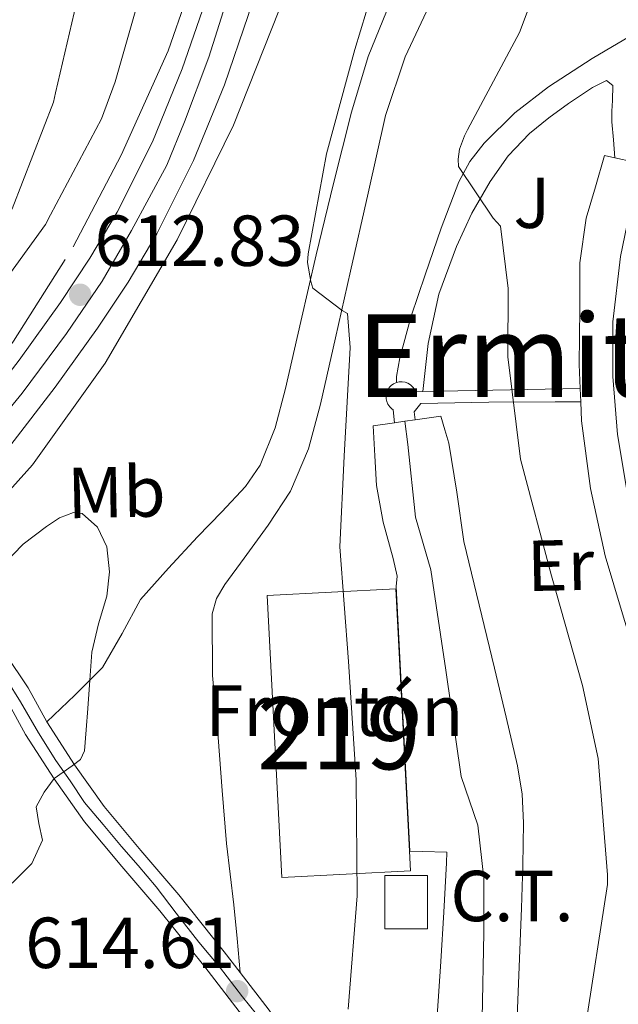
# Model space of a CAD drawing. Units: metres. Extents: x 627615 to 634512, y 4743496 to 4748252.
# Drawn here: x 632642 to 632725, y 4745729 to 4745866 of the extents above; entities that cross this region are included whole.
import ezdxf
from ezdxf.enums import TextEntityAlignment as Align

# ---------------------------------------------------------------- set-up
doc = ezdxf.new("R2010")
doc.units = ezdxf.units.M
doc.header["$MEASUREMENT"] = 0
for name, pattern in [('DGN Style 2', [86.13210000000001, 51.67926000000001, -34.45284]), ('DGN Style 3', [120.58494000000002, 86.13210000000001, -34.45284]), ('DGN Style 4', [137.8974921, 68.90568, -34.45284, 0.08613210000000002, -34.45284]), ('DGN Style 5', [60.29247, 25.83963, -34.45284])]:
    doc.linetypes.add(name, pattern=pattern)
for name, color, linetype, lineweight in [('Nivel 15', 7, 'Continuous', 0), ('Nivel 16', 7, 'Continuous', 0), ('Nivel 19', 7, 'Continuous', 0), ('Nivel 21', 7, 'Continuous', 0), ('Nivel 23', 7, 'Continuous', 0), ('Nivel 26', 7, 'Continuous', 0), ('Nivel 32', 7, 'Continuous', 0), ('Nivel 37', 7, 'Continuous', 0), ('Nivel 41', 7, 'Continuous', 0), ('Nivel 45', 7, 'Continuous', 0), ('Nivel 48', 7, 'Continuous', 0), ('Nivel 49', 7, 'Continuous', 0), ('Nivel 5', 7, 'Continuous', 0), ('Nivel 52', 7, 'Continuous', 0), ('Nivel 54', 7, 'Continuous', 0), ('Nivel 61', 7, 'Continuous', 0), ('Nivel 7', 7, 'Continuous', 0)]:
    doc.layers.add(name, color=color, linetype=linetype, lineweight=lineweight)
doc.styles.add('Style-Arial', font='txt')
doc.styles.add('Style-Arial Narrow', font='txt')
doc.styles.add('Style-Times New Roman', font='txt')

# ---------------------------------------------------------------- blocks, each defined once
blk = doc.blocks.new('5PATER_2')
at = {"layer": 'Nivel 7', "linetype": 'Continuous', "lineweight": 0}
h = blk.add_hatch(color=51, dxfattribs=at)
edge = h.paths.add_edge_path()
edge.add_ellipse((-0.003328893333673477, -0.001306384801864624), major_axis=(-1.081239554611337, -1.124805059668477), ratio=0.9994271402578836, start_angle=0, end_angle=360)
blk = doc.blocks.new('5PATER_3')
at = {"layer": 'Nivel 7', "linetype": 'Continuous', "lineweight": 0}
h = blk.add_hatch(color=51, dxfattribs=at)
edge = h.paths.add_edge_path()
edge.add_ellipse((0.00102224200963974, -0.000518798828125), major_axis=(-1.095731442372465, -1.110710699892244), ratio=0.9994222409660318, start_angle=0, end_angle=360)

msp = doc.modelspace()

# ---------------------------------------------------------------- linework, layer by layer
at = {"layer": 'Nivel 15', "color": 51, "linetype": 'Continuous', "lineweight": 13, "elevation": 619.69, "flags": 128}
msp.add_lwpolyline([(632693.9899999984, 4745786.67), (632695.879999999, 4745750.26), (632696.0199999996, 4745747.529999999), (632678.1799999997, 4745746.609999999), (632676.1499999985, 4745785.75), (632693.9899999984, 4745786.67)], dxfattribs=at)
at = {"layer": 'Nivel 16', "color": 4, "linetype": 'DGN Style 2', "lineweight": 0, "elevation": 611.21, "flags": 128}
msp.add_lwpolyline([(632648.0899999999, 4745832.380000001), (632640.9200000018, 4745821.050000001), (632631.8900000006, 4745808.83), (632622.6600000001, 4745798.25)], dxfattribs=at)
at = {"layer": 'Nivel 16', "color": 4, "linetype": 'DGN Style 2', "lineweight": 0}
for points in [[(632631.0599999987, 4745790.029999999, 612.14), (632643.5599999987, 4745803.890000001, 612.14), (632653.6700000018, 4745818.029999999, 612.14), (632663.6600000001, 4745835.119999999, 612.14), (632671.4600000009, 4745851.060000001, 611.69), (632677.7399999984, 4745866.93, 611.1800000000001), (632682.4100000001, 4745881.970000001, 610.6), (632685.3500000015, 4745897.449999999, 609.64), (632686.6600000001, 4745904.75, 609.44)], [(632649.1999999993, 4745834.17, 611.57), (632655.8599999994, 4745846.9, 611.57), (632662.3900000006, 4745861.369999999, 611.44), (632668.8500000015, 4745880.119999999, 609.72), (632672.9499999993, 4745900.470000001, 609.08), (632673.5, 4745904.5, 608.82)]]:
    msp.add_polyline3d(points, dxfattribs=at)
at = {"layer": 'Nivel 21', "color": 7, "linetype": 'Continuous', "lineweight": 13}
for points in [[(632676.2800000012, 4745904.550000001, 609.54), (632675.7300000004, 4745899.82, 609.76), (632673.4400000013, 4745888.67, 610.3000000000001), (632670.4200000018, 4745877.68, 610.72), (632667.5599999987, 4745868.220000001, 610.83), (632664.3399999999, 4745858.859999999, 610.85), (632660.1999999993, 4745848.74, 610.9), (632655.3099999987, 4745838.960000001, 611.17), (632651.5399999991, 4745832.58, 611.5600000000001), (632647.4400000013, 4745826.42, 611.94), (632641.6999999993, 4745818.41, 612.45), (632635.6600000001, 4745810.609999999, 612.96), (632630.5899999999, 4745804.619999999, 613.12), (632625.3599999994, 4745798.77, 612.96), (632623.8299999982, 4745797.109999999, 612.88)], [(632683.3099999987, 4745904.689999999, 609.75), (632682.9699999988, 4745903.18, 609.78), (632680.9299999997, 4745894, 609.99), (632679.5399999991, 4745887.210000001, 610.3000000000001), (632676.4400000013, 4745875.939999999, 610.72), (632673.5199999996, 4745866.290000001, 610.83), (632670.2100000009, 4745856.66, 610.85), (632665.9100000001, 4745846.15, 610.9), (632660.8200000003, 4745835.960000001, 611.17), (632656.8500000015, 4745829.24, 611.5600000000001), (632652.6000000015, 4745822.85, 611.94), (632646.7199999988, 4745814.66, 612.45), (632640.5399999991, 4745806.66, 612.96), (632635.3200000003, 4745800.51, 613.12), (632630, 4745794.560000001, 612.96), (632628.3099999987, 4745792.720000001, 612.87)]]:
    msp.add_polyline3d(points, dxfattribs=at)
at = {"layer": 'Nivel 21', "color": 7, "linetype": 'Continuous', "lineweight": 0}
for points in [[(632694.0799999982, 4745815.33, 607.51), (632694.0899999999, 4745816.18, 607.47), (632694.5700000003, 4745818.74, 607.34), (632696.1400000006, 4745824.550000001, 606.5), (632698.0899999999, 4745830.26, 605.6800000000001), (632700.2899999991, 4745836.74, 605.48), (632702.7600000016, 4745843.18, 605.29), (632704.2800000012, 4745846.01, 605.19), (632706.2800000012, 4745848.560000001, 605.04), (632710.5, 4745852.76, 604.5500000000001), (632715.1799999997, 4745856.369999999, 604.01), (632721.2600000016, 4745860.290000001, 603.47), (632727.4600000009, 4745863.98, 602.92), (632734.3399999999, 4745867.9, 602.13), (632741.2899999991, 4745871.470000001, 601.07), (632746.6600000001, 4745873.810000001, 599.66), (632752.1000000015, 4745876.140000001, 598.38), (632755.4800000004, 4745877.640000001, 598), (632758.870000001, 4745879.140000001, 597.61)], [(632645.5399999991, 4745768.210000001, 621.45), (632649.4499999993, 4745771.949999999, 620.54), (632653.2800000012, 4745775.790000001, 619.63), (632655.9899999984, 4745780.470000001, 618.73), (632658.5300000012, 4745785.199999999, 617.84), (632662.4499999993, 4745789.550000001, 616.5), (632666.4699999988, 4745793.91, 615.21), (632669.8399999999, 4745797.390000001, 614.75), (632673.129999999, 4745800.880000001, 614.32), (632675.1700000018, 4745803.85, 613.8000000000001), (632677.2600000016, 4745809.040000001, 613.04), (632678.6900000013, 4745814.51, 612.27), (632680.8000000007, 4745823.779999999, 610.94), (632682.9200000018, 4745833.07, 609.64), (632685.3299999982, 4745842.960000001, 609.46), (632687.8500000015, 4745852.85, 609.84), (632690.1499999985, 4745860.59, 609.67), (632693.2199999988, 4745868.08, 609.45)], [(632719.6000000015, 4745814.48, 602.9), (632719.4499999993, 4745817.810000001, 602.83), (632719.5300000012, 4745825.58, 602.67), (632719.5599999987, 4745831.92, 602.54), (632720.4200000018, 4745838.130000001, 602.41), (632721.6999999993, 4745842.48, 602.32), (632722.9800000004, 4745846.83, 602.22), (632724.4100000001, 4745846.51, 602.3100000000001), (632726.9400000013, 4745845.939999999, 602.47)], [(632693.8299999982, 4745809.75, 607.28), (632693.6099999994, 4745811.550000001, 607.32), (632693.4400000013, 4745811.67, 607.33), (632693.1499999985, 4745811.960000001, 607.35), (632692.9100000001, 4745812.300000001, 607.37), (632692.75, 4745812.67, 607.39), (632692.6600000001, 4745813.07, 607.4), (632692.6499999985, 4745813.48, 607.41), (632692.7199999988, 4745813.890000001, 607.42), (632692.870000001, 4745814.27, 607.42), (632693.0899999999, 4745814.619999999, 607.42), (632693.370000001, 4745814.92, 607.41), (632693.6999999993, 4745815.16, 607.4), (632694.0799999982, 4745815.33, 607.39), (632694.4800000004, 4745815.42, 607.37), (632694.8900000006, 4745815.439999999, 607.35), (632695.2899999991, 4745815.369999999, 607.33), (632695.6799999997, 4745815.23, 607.3100000000001), (632696.0300000012, 4745815.02, 607.29), (632696.3299999982, 4745814.74, 607.27), (632696.5799999982, 4745814.41, 607.25), (632696.75, 4745814.040000001, 606.32), (632697.7699999996, 4745814.060000001, 606.17), (632719.6000000015, 4745814.48, 602.9)], [(632696.6900000013, 4745810.16, 606.98), (632696.5500000007, 4745811.25, 606.89), (632697.4499999993, 4745812.4, 606.76), (632706.9200000018, 4745812.59, 604.97), (632716.1400000006, 4745812.66, 603.44), (632719.6700000018, 4745812.65, 602.9300000000001)], [(632719.6700000018, 4745812.65, 602.9300000000001), (632719.7800000012, 4745810.029999999, 602.99), (632721.0399999991, 4745800.6, 603.14), (632723.0500000007, 4745791.279999999, 603.1800000000001), (632725.4600000009, 4745783.210000001, 603.13), (632727.9100000001, 4745775.15, 603.0500000000001), (632729.6799999997, 4745767.52, 602.94), (632730.7300000004, 4745759.790000001, 602.86), (632730.9200000018, 4745752.300000001, 602.88), (632730.6600000001, 4745744.82, 602.92), (632730.1999999993, 4745737.390000001, 602.92), (632729.6999999993, 4745729.970000001, 602.92), (632729.3399999999, 4745725.26, 602.92)], [(632710.6900000013, 4745723.76, 607.21), (632711.1000000015, 4745733.07, 607.38), (632711.4600000009, 4745742.380000001, 607.4), (632711.6400000006, 4745748.300000001, 607.4), (632711.7199999988, 4745754.220000001, 607.4), (632711.5300000012, 4745758.18, 607.4), (632710.879999999, 4745762.1, 607.4), (632709.3000000007, 4745768.890000001, 607.46), (632707.6900000013, 4745775.66, 607.53), (632705.5700000003, 4745784.460000001, 607.5), (632703.4600000009, 4745793.26, 607.4), (632702.4800000004, 4745800.109999999, 607.37), (632701.3500000015, 4745806.9, 607.08), (632700.8099999987, 4745808.779999999, 606.92), (632700.2600000016, 4745810.67, 606.76), (632696.6900000013, 4745810.16, 606.96)], [(632693.8299999982, 4745809.75, 607.28), (632690.8500000015, 4745809.33, 607.28), (632691.0799999982, 4745805.17, 607.44), (632691.3000000007, 4745801.01, 607.6), (632692.2300000004, 4745795.92, 607.73), (632693.6099999994, 4745790.9, 607.79), (632694.1900000013, 4745788.43, 607.79), (632694.0500000007, 4745786.99, 607.88), (632695.9600000009, 4745750.25, 607.85), (632697.6999999993, 4745750.220000001, 607.85), (632701.1000000015, 4745750.15, 607.98), (632701.0300000012, 4745748.66, 607.98), (632700.6799999997, 4745741.810000001, 608.01), (632700.2600000016, 4745734.960000001, 608.04), (632699.7199999988, 4745727.43, 607.94), (632699.0399999991, 4745719.92, 607.85), (632698.2800000012, 4745713.16, 607.88), (632697.379999999, 4745706.42, 607.92), (632696.7100000009, 4745701.710000001, 607.95), (632696.0399999991, 4745697.01, 607.98)], [(632639.1400000006, 4745778.34, 623.02), (632639.7600000016, 4745777.720000001, 622.88), (632642.9600000009, 4745772.93, 622.15), (632645.5399999991, 4745768.210000001, 621.47), (632649.4100000001, 4745762.25, 620.46), (632653.5100000016, 4745756.449999999, 619.42), (632658.5899999999, 4745750.35, 617.91), (632663.8599999994, 4745744.199999999, 616.42), (632670.1900000013, 4745736.32, 615.11), (632672.3900000006, 4745733.449999999, 614.69), (632676.4100000001, 4745728.220000001, 613.92), (632679.7600000016, 4745723.35, 613.38), (632682.5, 4745718.119999999, 612.7), (632683.870000001, 4745714.85, 612.13), (632685.1799999997, 4745711.710000001, 611.5500000000001)], [(632636.1000000015, 4745776.550000001, 623.11), (632637.0899999999, 4745775.540000001, 622.88), (632640.0300000012, 4745771.15, 622.15), (632642.6000000015, 4745766.460000001, 621.47), (632646.5700000003, 4745760.33, 620.46), (632650.7899999991, 4745754.359999999, 619.42), (632655.9699999988, 4745748.140000001, 617.91), (632661.2199999988, 4745742.01, 616.42), (632667.4899999984, 4745734.199999999, 615.11), (632673.629999999, 4745726.199999999, 613.92), (632676.8200000003, 4745721.58, 613.38), (632679.3900000006, 4745716.66, 612.7), (632680.7100000009, 4745713.529999999, 612.13)]]:
    msp.add_polyline3d(points, dxfattribs=at)
at = {"layer": 'Nivel 21', "color": 7, "linetype": 'DGN Style 3', "lineweight": 0}
for points in [[(632698.9800000004, 4745868.4, 608.17), (632695.3200000003, 4745860.540000001, 608.4300000000001), (632692.5799999982, 4745852.4, 608.6800000000001), (632690.1499999985, 4745841.59, 609.12), (632687.7199999988, 4745830.77, 609.64), (632685.6400000006, 4745821.550000001, 610.08), (632683.5599999987, 4745812.34, 610.92), (632681.870000001, 4745806.140000001, 611.9), (632679.3999999985, 4745800.24, 612.97), (632676.2800000012, 4745795.529999999, 613.9300000000001), (632672.9299999997, 4745790.960000001, 614.89), (632670.2399999984, 4745787.27, 615.5), (632669.120000001, 4745785.33, 615.7), (632668.5199999996, 4745783.220000001, 615.79), (632668.5300000012, 4745774.640000001, 615.46), (632669.3500000015, 4745766.07, 615.08), (632669.879999999, 4745758.699999999, 615.11), (632670.5, 4745751.35, 615.15), (632671.0199999996, 4745747.09, 615.25), (632671.5199999996, 4745742.83, 615.21), (632671.9600000009, 4745738.140000001, 614.95), (632672.3900000006, 4745733.449999999, 614.69)], [(632697.7699999996, 4745814.060000001, 606.17), (632698.120000001, 4745817.390000001, 606.24), (632698.4699999988, 4745820.720000001, 606.32), (632699.9800000004, 4745827.57, 606.01), (632702.4400000013, 4745834.220000001, 605.42), (632704.5500000007, 4745838.85, 605.14), (632707.1099999994, 4745843.25, 604.84), (632709.6000000015, 4745846.790000001, 604.57), (632712.5500000007, 4745849.9, 604.27), (632715.2199999988, 4745852.050000001, 603.98), (632717.9899999984, 4745854.060000001, 603.69), (632719.6400000006, 4745855.189999999, 603.62), (632721.3200000003, 4745856.300000001, 603.5600000000001), (632723.2399999984, 4745857.26, 603.37), (632724.1400000006, 4745856.560000001, 603.12), (632724.0700000003, 4745854.449999999, 602.67), (632724, 4745852.970000001, 602.64), (632724.0100000016, 4745851.5, 602.67), (632724.2100000009, 4745849.01, 602.41), (632724.4100000001, 4745846.51, 602.15)]]:
    msp.add_polyline3d(points, dxfattribs=at)
at = {"layer": 'Nivel 23', "color": 7, "linetype": 'DGN Style 4', "lineweight": 0}
for points in [[(632679.7899999991, 4745904.619999999, 609.64), (632678.620000001, 4745897.59, 609.88), (632677.1999999993, 4745890.880000001, 610.01), (632675.4400000013, 4745883.640000001, 610.2), (632673.1400000006, 4745876.050000001, 610.73), (632670.8500000015, 4745869.34, 610.8100000000001), (632668.0199999996, 4745860.51, 610.85), (632664.6700000018, 4745851.51, 610.88), (632662.1999999993, 4745845.5, 610.95), (632657.2899999991, 4745836.449999999, 611.24), (632653.2300000004, 4745829.390000001, 612.02), (632648.2899999991, 4745822.15, 612.1), (632642.1099999994, 4745813.85, 612.63), (632634.870000001, 4745805.02, 613.0600000000001), (632629.75, 4745798.67, 613.02), (632626.0700000003, 4745794.91, 612.88)], [(632728.1000000015, 4745845.68, 602.33), (632726.6700000018, 4745839.970000001, 602.33), (632725.1900000013, 4745832.800000001, 602.49), (632724.1400000006, 4745823.74, 602.5), (632724.1400000006, 4745816.15, 602.57), (632724.7699999996, 4745808.130000001, 602.67), (632726.2399999984, 4745799.279999999, 602.79), (632729.620000001, 4745788.529999999, 602.8000000000001), (632732.3599999994, 4745778.83, 602.74), (632734.6700000018, 4745769.91, 602.69), (632735.7199999988, 4745762.529999999, 602.69), (632736.5599999987, 4745754.1, 602.6800000000001), (632736.5599999987, 4745742.290000001, 602.6800000000001), (632735.9299999997, 4745730.699999999, 602.53), (632735.0899999999, 4745721.84, 602.39), (632734.0899999999, 4745714.810000001, 602.52)], [(632698.4899999984, 4745690.07, 607.74), (632701.1600000001, 4745696.75, 606.82), (632703.0500000007, 4745705.18, 606.99), (632704.5300000012, 4745715.09, 607.37), (632706, 4745727.109999999, 607.5600000000001), (632706.2199999988, 4745738.92, 607.7), (632706.2199999988, 4745746.51, 607.7), (632705.370000001, 4745753.890000001, 607.73), (632703.0500000007, 4745760.640000001, 607.65), (632700.9499999993, 4745775.390000001, 607.71), (632698.8399999999, 4745789.310000001, 607.62), (632696.7399999984, 4745796.619999999, 607.58), (632695.6799999997, 4745806.74, 607.23), (632695.25, 4745809.960000001, 607.13)], [(632640, 4745774.07, 622.5), (632641.870000001, 4745771, 622.02), (632644.3900000006, 4745766.710000001, 621.32), (632646.8099999987, 4745762.869999999, 620.49), (632648.7800000012, 4745760.02, 620), (632650.7600000016, 4745757.050000001, 619.6), (632653.3900000006, 4745753.98, 619.07), (632655.9200000018, 4745750.9, 618.32), (632658.2199999988, 4745748.27, 617.66), (632660.75, 4745745.310000001, 616.94), (632663.4899999984, 4745741.68, 616.2), (632666.6700000018, 4745737.619999999, 615.53), (632669.5199999996, 4745734.210000001, 614.96), (632672.7100000009, 4745730.040000001, 614.45), (632674.6799999997, 4745727.630000001, 614)]]:
    msp.add_polyline3d(points, dxfattribs=at)
at = {"layer": 'Nivel 32', "color": 7, "linetype": 'Continuous', "lineweight": 0}
msp.add_3dface([(632692.4800000004, 4745746.890000001, 608.92), (632692.4800000004, 4745739.51, 609.33), (632698.379999999, 4745739.51, 608.38), (632698.379999999, 4745746.890000001, 607.92)], dxfattribs=at)
at = {"layer": 'Nivel 49', "color": 7, "linetype": 'DGN Style 5', "lineweight": 0, "extrusion": (-0.0006260714075868919, 0.0163672953697716, 0.9998658508404372), "elevation": 77882.8388351909, "flags": 128}
msp.add_lwpolyline([(-813658.4456972294, -4717516.97934306), (-813658.4456972331, -4717518.810927074)], dxfattribs=at)
at = {"layer": 'Nivel 49', "color": 7, "linetype": 'DGN Style 5', "lineweight": 0, "extrusion": (0.1028131485136801, 0.01520476139991044, 0.9945844718893795), "elevation": 137812.1408636866, "flags": 128}
msp.add_lwpolyline([(4602188.105227996, -1312969.261766285), (4602188.105227996, -1312967.818506088)], dxfattribs=at)
at = {"layer": 'Nivel 49', "color": 7, "linetype": 'DGN Style 5', "lineweight": 0, "extrusion": (0.1150375431776467, 0.01597743655245093, 0.9932326440370673), "elevation": 149212.6060012308, "flags": 128}
msp.add_lwpolyline([(4613649.240294285, -1270824.862220958), (4613649.240294285, -1270823.398492847)], dxfattribs=at)
at = {"layer": 'Nivel 5', "color": 30, "linetype": 'Continuous', "lineweight": 0, "flags": 128}
for points, elevation in [([(632728.5, 4745905.560000001), (632728.1600000001, 4745905.27), (632724.7399999984, 4745901.210000001), (632724.1600000001, 4745900.310000001), (632719.6499999985, 4745890.1), (632715.3000000007, 4745874.93), (632711.1700000018, 4745863.890000001), (632703.9699999988, 4745850.390000001), (632703.5199999996, 4745849.560000001), (632702.8200000003, 4745847.699999999), (632702.6600000001, 4745846.33), (632702.7199999988, 4745845.33), (632707.5199999996, 4745838.130000001), (632708.5500000007, 4745837.01), (632709.6000000015, 4745828.369999999), (632709.5700000003, 4745818.869999999), (632711.3000000007, 4745804.689999999), (632715.5899999999, 4745788.5), (632719.9100000001, 4745773.27), (632722.0799999982, 4745763.130000001), (632723.3900000006, 4745747), (632723.3900000006, 4745745.65), (632720.2699999996, 4745725.67)], 605), ([(632616.3599999994, 4745804.4), (632624.6400000006, 4745813.140000001), (632632.7399999984, 4745824.119999999), (632633.3099999987, 4745825.210000001), (632640.7399999984, 4745839.449999999), (632646.4699999988, 4745854.23), (632646.7600000016, 4745855.540000001), (632650.3099999987, 4745870.869999999), (632652.7699999996, 4745886.23), (632655.5899999999, 4745902.17), (632655.6900000013, 4745904.15)], 620), ([(632618.3099999987, 4745802.5), (632624.5100000016, 4745811.060000001), (632635.5199999996, 4745823.699999999), (632645.379999999, 4745837.27), (632646.0799999982, 4745838.619999999), (632653.120000001, 4745851.93), (632655.0399999991, 4745857.08), (632659.1999999993, 4745871.67), (632663.75, 4745887.51), (632666.3099999987, 4745903.16), (632666.4499999993, 4745904.359999999)], 615), ([(632687.3900000006, 4745728.34), (632688.6099999994, 4745744.09), (632688.4800000004, 4745760.18), (632687.4299999997, 4745776.6), (632686.2399999984, 4745792.5), (632686.8500000015, 4745805.109999999), (632687.6799999997, 4745820.18), (632687.2699999996, 4745824.890000001), (632686.5300000012, 4745825.300000001), (632682.5, 4745828.439999999), (632682.2100000009, 4745829.369999999), (632681.7600000016, 4745831.99), (632681.8299999982, 4745833.17), (632684.3599999994, 4745847.060000001), (632688.2899999991, 4745861.560000001), (632693.0300000012, 4745877.140000001), (632696.9600000009, 4745891.67), (632701.6799999997, 4745905.040000001)], 610), ([(632640.7399999984, 4745745.82), (632643.4499999993, 4745748.540000001), (632644.9600000009, 4745751.800000001), (632644.4600000009, 4745754.130000001), (632644.0599999987, 4745756.41), (632645.1600000001, 4745758.449999999), (632646.5599999987, 4745760.34), (632649.0599999987, 4745762.119999999), (632650.2199999988, 4745763), (632650.7800000012, 4745764.18), (632651.0300000012, 4745767.130000001), (632651.2300000004, 4745770.07), (632651.5, 4745773.99), (632651.7800000012, 4745777.91), (632652.7100000009, 4745781.83), (632653.8900000006, 4745785.689999999), (632654.2600000016, 4745789.07), (632653.8599999994, 4745792.5), (632652.5899999999, 4745795.27), (632650.4699999988, 4745797.140000001), (632649.2600000016, 4745797.290000001), (632647.3099999987, 4745796.550000001), (632645.5100000016, 4745795.32), (632642.2800000012, 4745792.890000001), (632639.5199999996, 4745790.07)], 620)]:
    msp.add_lwpolyline(points, dxfattribs=dict(at, elevation=elevation))
at = {"layer": 'Nivel 52', "color": 1, "linetype": 'Continuous', "lineweight": 13, "elevation": 619.69, "flags": 128}
msp.add_lwpolyline([(632693.9899999984, 4745786.67), (632676.1499999985, 4745785.75), (632678.1799999997, 4745746.609999999), (632696.0199999996, 4745747.529999999), (632695.879999999, 4745750.26)], close=True, dxfattribs=at)
at = {"layer": 'Nivel 54', "color": 9, "linetype": 'Continuous', "lineweight": 0}
for points in [[(632640.5399999991, 4745806.66, 612.96), (632646.7199999988, 4745814.66, 612.45), (632652.6000000015, 4745822.85, 611.94), (632656.8500000015, 4745829.24, 611.5600000000001), (632660.8200000003, 4745835.960000001, 611.17), (632665.9100000001, 4745846.15, 610.9), (632670.2100000009, 4745856.66, 610.85), (632673.5199999996, 4745866.290000001, 610.83), (632676.4400000013, 4745875.939999999, 610.72), (632679.5399999991, 4745887.210000001, 610.3000000000001), (632680.9299999997, 4745894, 609.99), (632682.9699999988, 4745903.18, 609.78), (632683.3099999987, 4745904.689999999, 609.75), (632685.0100000016, 4745912.369999999, 609.57), (632684.8900000006, 4745962.43, 606.45), (632684.5, 4745978.140000001, 605.92), (632683.8999999985, 4745997.08, 605.34), (632683.7300000004, 4746003.82, 604.77), (632683.25, 4746018.689999999, 604.6800000000001)], [(632677.0100000016, 4746017.390000001, 604.71), (632677.6099999994, 4745997.68, 605.3100000000001), (632678.2300000004, 4745977.970000001, 605.92), (632678.6600000001, 4745960.619999999, 606.51), (632678.870000001, 4745943.279999999, 607.2), (632678.5300000012, 4745932.710000001, 607.92), (632677.8399999999, 4745922.16, 608.6800000000001), (632677.0199999996, 4745910.98, 609.24), (632676.2800000012, 4745904.550000001, 609.54), (632675.7300000004, 4745899.82, 609.76), (632673.4400000013, 4745888.67, 610.3000000000001), (632670.4200000018, 4745877.68, 610.72), (632667.5599999987, 4745868.220000001, 610.83), (632664.3399999999, 4745858.859999999, 610.85), (632660.1999999993, 4745848.74, 610.9), (632655.3099999987, 4745838.960000001, 611.17), (632651.5399999991, 4745832.58, 611.5600000000001), (632647.4400000013, 4745826.42, 611.94), (632641.6999999993, 4745818.41, 612.45)]]:
    msp.add_polyline3d(points, dxfattribs=at)
at = {"layer": 'Nivel 54', "color": 23, "linetype": 'Continuous', "lineweight": 0}
for points in [[(632726.9400000013, 4745845.939999999, 602.47), (632724.4100000001, 4745846.51, 602.3100000000001), (632722.9800000004, 4745846.83, 602.22), (632721.6999999993, 4745842.48, 602.32), (632720.4200000018, 4745838.130000001, 602.41), (632719.5599999987, 4745831.92, 602.54), (632719.5300000012, 4745825.58, 602.67), (632719.4499999993, 4745817.810000001, 602.83), (632719.6000000015, 4745814.48, 602.9), (632719.6700000018, 4745812.65, 602.9300000000001), (632719.7800000012, 4745810.029999999, 602.99), (632721.0399999991, 4745800.6, 603.14), (632723.0500000007, 4745791.279999999, 603.1800000000001), (632725.4600000009, 4745783.210000001, 603.13)], [(632710.6900000013, 4745723.76, 607.21), (632711.1000000015, 4745733.07, 607.38), (632711.4600000009, 4745742.380000001, 607.4), (632711.6400000006, 4745748.300000001, 607.4), (632711.7199999988, 4745754.220000001, 607.4), (632711.5300000012, 4745758.18, 607.4), (632710.879999999, 4745762.1, 607.4), (632709.3000000007, 4745768.890000001, 607.46), (632707.6900000013, 4745775.66, 607.53), (632705.5700000003, 4745784.460000001, 607.5), (632703.4600000009, 4745793.26, 607.4), (632702.4800000004, 4745800.109999999, 607.37), (632701.3500000015, 4745806.9, 607.08), (632700.8099999987, 4745808.779999999, 606.92), (632700.2600000016, 4745810.67, 606.76), (632696.6900000013, 4745810.16, 606.96), (632695.25, 4745809.960000001, 607.13), (632693.8299999982, 4745809.75, 607.28), (632690.8500000015, 4745809.33, 607.28), (632691.0799999982, 4745805.17, 607.44), (632691.3000000007, 4745801.01, 607.6), (632692.2300000004, 4745795.92, 607.73), (632693.6099999994, 4745790.9, 607.79), (632694.1900000013, 4745788.43, 607.79), (632694.0500000007, 4745786.99, 607.88), (632695.9600000009, 4745750.25, 607.85), (632697.6999999993, 4745750.220000001, 607.85), (632701.1000000015, 4745750.15, 607.98), (632701.0300000012, 4745748.66, 607.98), (632700.6799999997, 4745741.810000001, 608.01), (632700.2600000016, 4745734.960000001, 608.04), (632699.7199999988, 4745727.43, 607.94)], [(632676.4100000001, 4745728.220000001, 613.92), (632672.3900000006, 4745733.449999999, 614.69), (632670.1900000013, 4745736.32, 615.11), (632663.8599999994, 4745744.199999999, 616.42), (632658.5899999999, 4745750.35, 617.91), (632653.5100000016, 4745756.449999999, 619.42), (632649.4100000001, 4745762.25, 620.46), (632645.5399999991, 4745768.210000001, 621.47), (632642.9600000009, 4745772.93, 622.15), (632639.7600000016, 4745777.720000001, 622.88)], [(632640.0300000012, 4745771.15, 622.15), (632642.6000000015, 4745766.460000001, 621.47), (632646.5700000003, 4745760.33, 620.46), (632650.7899999991, 4745754.359999999, 619.42), (632655.9699999988, 4745748.140000001, 617.91), (632661.2199999988, 4745742.01, 616.42), (632667.4899999984, 4745734.199999999, 615.11), (632673.629999999, 4745726.199999999, 613.92), (632676.8200000003, 4745721.58, 613.38), (632679.3900000006, 4745716.66, 612.7), (632680.7100000009, 4745713.529999999, 612.13), (632684.2600000016, 4745704.290000001, 610.4), (632684.1999999993, 4745699.300000001, 610.13), (632682.5799999982, 4745693.970000001, 610.02), (632677.8399999999, 4745689.77, 609.64), (632669.8399999999, 4745685.91, 608.63), (632649.3500000015, 4745685.68, 607.41), (632627.6799999997, 4745689.050000001, 606.39)]]:
    msp.add_polyline3d(points, dxfattribs=at)
at = {"layer": 'Nivel 61', "color": 7, "linetype": 'Continuous', "lineweight": 0}
msp.add_3dface([(627700.9299999997, 4743496.029999999), (627615.120000001, 4748122.810000001), (634421.6700000018, 4748252.470000001), (634512.1400000006, 4743625.76)], dxfattribs=at)

# ---------------------------------------------------------------- block references
at = {"layer": 'Nivel 7', "color": 51, "linetype": 'Continuous', "lineweight": 0}
for name, p in [('5PATER_2', (632650.1799999997, 4745827.51, 612.83)), ('5PATER_3', (632671.9699999988, 4745730.85, 614.61))]:
    msp.add_blockref(name, p, dxfattribs=at)

# ---------------------------------------------------------------- texts
at = {"layer": 'Nivel 19', "color": 7, "linetype": 'Continuous', "lineweight": 0, "style": 'Style-Arial'}
for s, p in [('Frontón', (632685.4711167738, 4745769.779979998, 619.69)), ('C.T.', (632710.1300249547, 4745744.04998, 605))]:
    msp.add_text(s, height=6.99996, dxfattribs=at).set_placement(p, align=Align.MIDDLE_CENTER)
at = {"layer": 'Nivel 26', "color": 92, "linetype": 'Continuous', "lineweight": 0, "style": 'Style-Arial', "width": 1.000008571551022}
msp.add_text('J', height=6.9999, dxfattribs=at).set_placement((632712.8807015717, 4745840.279949998, 604), align=Align.MIDDLE_CENTER)
at = {"layer": 'Nivel 37', "color": 92, "linetype": 'Continuous', "lineweight": 0, "style": 'Style-Arial Narrow', "width": 1.000008571624494}
for s, p in [('Mb', (632655.2104374319, 4745800.109878575, 618.04)), ('Er', (632716.8767340891, 4745789.961145569, 604.63))]:
    msp.add_text(s, height=6.999840000000001, rotation=1.198249980823442, dxfattribs=at).set_placement(p, align=Align.MIDDLE_CENTER)
at = {"layer": 'Nivel 41', "color": 7, "linetype": 'Continuous', "lineweight": 0, "style": 'Style-Arial'}
for s, p in [('612.83', (632652.1600000001, 4745831.51, 612.83)), ('614.61', (632642.5399999991, 4745734.050000001, 614.61))]:
    msp.add_text(s, height=6.99996, dxfattribs=at).set_placement(p)
at = {"layer": 'Nivel 45', "color": 7, "linetype": 'Continuous', "lineweight": 0, "style": 'Style-Times New Roman'}
msp.add_text('Ermitaldea', height=11.49996, dxfattribs=at).set_placement((632728.854654599, 4745819.04998, 609), align=Align.MIDDLE_CENTER)
at = {"layer": 'Nivel 48', "color": 1, "linetype": 'Continuous', "lineweight": 0, "style": 'Style-Arial Narrow'}
msp.add_text('219', height=9.99996, dxfattribs=at).set_placement((632686.0846221037, 4745766.63998, 610.54), align=Align.MIDDLE_CENTER)

doc.saveas('drawing.dxf')
